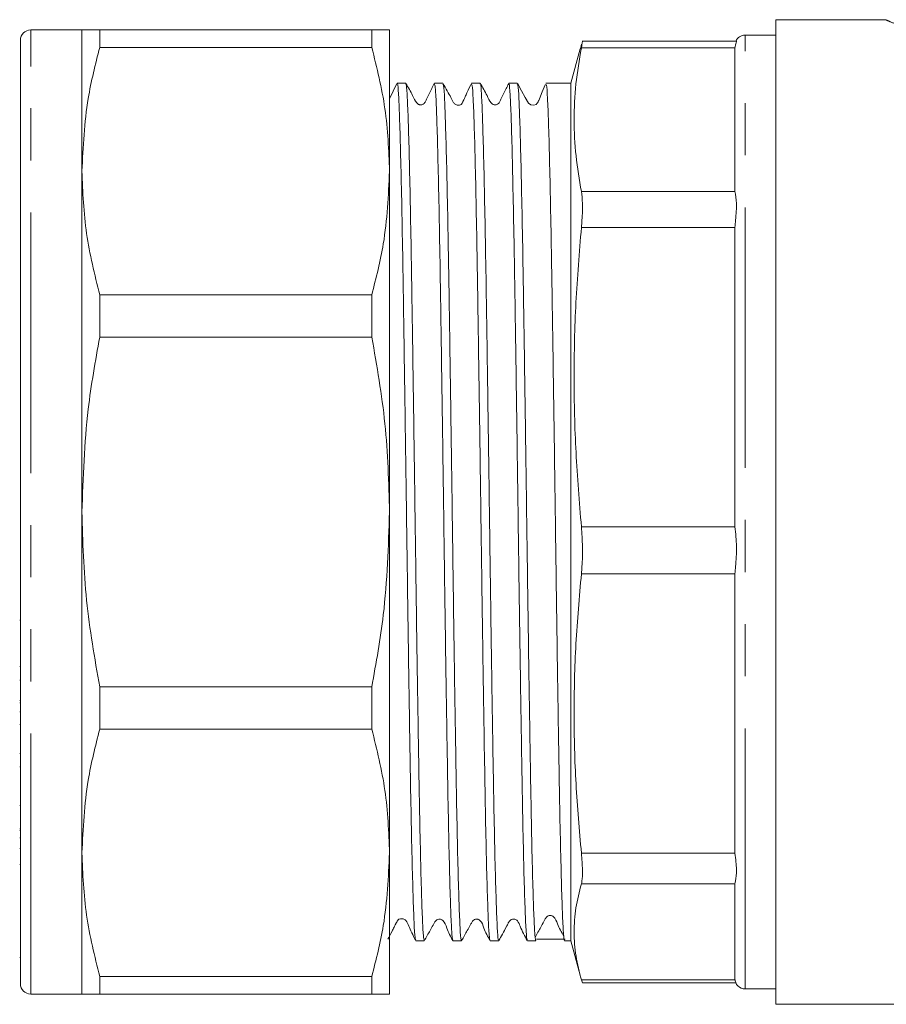
# Model space of a CAD drawing. Units: millimetres. Extents: x 160 to 247, y 99 to 254.
# Drawn here: x 160 to 181, y 189 to 213 of the extents above; entities that cross this region are included whole.
import ezdxf

# ---------------------------------------------------------------- set-up
doc = ezdxf.new("R2010")
doc.units = ezdxf.units.MM
doc.linetypes.add('PHANTOM', pattern=[12.7, 6.35, -1.27, 1.27, -1.27, 1.27, -1.27])

msp = doc.modelspace()

# ---------------------------------------------------------------- linework, layer by layer
at = {"color": 7, "linetype": 'Continuous', "lineweight": 15}
for p, q in [((180.662, 213.496), (177.969, 213.496)), ((177.969, 201.496), (177.969, 213.496)), ((161.048, 213.246), (159.798, 213.246)), ((161.048, 209.804), (161.048, 213.246)), ((161.481, 212.82), (161.481, 213.246)), ((168.115, 213.246), (161.481, 213.246)), ((168.115, 213.246), (168.115, 212.82)), ((168.548, 209.804), (168.548, 213.246)), ((177.969, 213.121), (177.219, 213.121)), ((159.548, 212.121), (159.548, 212.996)), ((173.227, 212.903), (173.201, 212.787)), ((177.006, 212.975), (173.251, 212.975)), ((161.481, 212.82), (168.115, 212.82)), ((173.195, 212.789), (172.969, 211.946)), ((176.969, 209.359), (176.969, 212.757)), ((159.548, 189.996), (159.548, 212.121)), ((168.73, 211.942), (168.548, 211.566)), ((168.943, 211.946), (168.734, 211.946)), ((169.85, 211.946), (169.641, 211.946)), ((170.757, 211.946), (170.548, 211.946)), ((171.664, 211.946), (171.455, 211.946)), ((172.969, 211.946), (172.362, 211.946)), ((172.969, 211.946), (172.969, 200.641)), ((161.048, 201.496), (161.048, 209.804)), ((168.548, 201.496), (168.548, 209.804)), ((176.969, 201.243), (176.969, 208.324)), ((161.481, 205.761), (161.481, 206.789)), ((168.115, 206.789), (161.481, 206.789)), ((168.115, 206.789), (168.115, 205.761)), ((161.481, 205.761), (168.115, 205.761)), ((161.048, 193.187), (161.048, 201.496)), ((168.548, 193.187), (168.548, 201.496)), ((177.969, 189.496), (177.969, 201.496)), ((172.969, 200.641), (172.969, 191.046)), ((176.969, 193.276), (176.969, 199.891)), ((159.548, 198.861), (159.53, 198.861)), ((159.548, 197.732), (159.53, 197.732)), ((159.548, 197.394), (159.53, 197.394)), ((168.115, 197.231), (161.481, 197.231)), ((161.481, 196.203), (161.481, 197.231)), ((168.115, 197.231), (168.115, 196.203)), ((159.53, 196.898), (159.548, 196.898)), ((159.53, 196.846), (159.548, 196.846)), ((159.53, 196.628), (159.548, 196.628)), ((159.548, 196.316), (159.53, 196.316)), ((161.481, 196.203), (168.115, 196.203)), ((159.53, 195.607), (159.548, 195.607)), ((159.53, 195.281), (159.548, 195.281)), ((159.548, 194.338), (159.53, 194.338)), ((159.548, 193.772), (159.53, 193.772)), ((159.53, 193.729), (159.548, 193.729)), ((159.548, 193.557), (159.53, 193.557)), ((159.53, 193.293), (159.548, 193.293)), ((161.048, 189.746), (161.048, 193.187)), ((168.548, 189.746), (168.548, 193.187)), ((159.53, 192.905), (159.548, 192.905)), ((176.969, 190.121), (176.969, 192.398)), ((169.188, 191.046), (169.396, 191.046)), ((170.095, 191.046), (170.303, 191.046)), ((171.002, 191.046), (171.21, 191.046)), ((171.909, 191.046), (172.117, 191.046)), ((172.816, 191.046), (172.969, 191.046)), ((172.969, 191.046), (173.195, 190.203)), ((159.53, 190.636), (159.548, 190.636)), ((168.115, 190.172), (161.481, 190.172)), ((161.481, 189.746), (161.481, 190.172)), ((168.115, 190.172), (168.115, 189.746)), ((173.227, 190.089), (173.251, 190.022)), ((173.251, 190.017), (176.991, 190.017)), ((177.219, 189.871), (177.969, 189.871)), ((159.798, 189.746), (161.048, 189.746)), ((161.481, 189.746), (168.115, 189.746)), ((177.969, 189.496), (195.569, 189.496))]:
    msp.add_line(p, q, dxfattribs=at)
at = {"color": 8, "linetype": 'PHANTOM', "lineweight": 0}
for p, q in [((159.798, 212.352), (159.798, 213.246)), ((177.219, 189.871), (177.219, 213.121)), ((176.972, 212.809), (173.227, 212.809)), ((159.798, 189.746), (159.798, 212.352)), ((173.227, 209.307), (176.972, 209.307)), ((176.972, 208.432), (173.227, 208.432)), ((173.227, 201.136), (176.972, 201.136)), ((176.972, 199.992), (173.227, 199.992)), ((173.227, 193.176), (176.972, 193.176)), ((176.972, 192.433), (173.227, 192.433)), ((173.227, 190.089), (176.971, 190.089))]:
    msp.add_line(p, q, dxfattribs=at)
at = {"color": 7, "linetype": 'Continuous', "lineweight": 15, "flags": 128}
msp.add_lwpolyline([(172.344, 211.909), (172.27, 211.737), (172.202, 211.563), (172.187, 211.53), (172.181, 211.515), (172.174, 211.501), (172.171, 211.495), (172.168, 211.489), (172.162, 211.478), (172.157, 211.468), (172.151, 211.459), (172.123, 211.432), (172.07, 211.411), (171.997, 211.418), (171.935, 211.464), (171.859, 211.598), (171.77, 211.758), (171.666, 211.945), (171.666, 211.945)], dxfattribs=at)
at = {"color": 7, "linetype": 'Continuous', "lineweight": 15}
for centre, start, end in [((159.798, 212.996), 90, 180), ((177.219, 212.871), 90, 155.5222), ((177.219, 190.121), 180, 270), ((159.798, 189.996), 180, 270)]:
    msp.add_arc(centre, 0.25, start, end, dxfattribs=at)
msp.add_ellipse((172.498, 201.496), major_axis=(718.488, -0.855), ratio=0.014496, start_param=4.711893, end_param=4.712865, dxfattribs=at)
at = {"color": 8, "linetype": 'PHANTOM', "lineweight": 0}
msp.add_open_spline([(182.136, 212.912), (181.934, 212.984), (181.52, 213.132), (181.051, 213.322), (180.775, 213.439), (180.65, 213.493), (180.659, 213.49), (180.662, 213.488)], degree=3, knots=[0, 0, 0, 0, 0.232462, 0.474055, 0.724586, 0.891792, 1, 1, 1, 1], dxfattribs=at)
at = {"color": 7, "linetype": 'Continuous', "lineweight": 15}
for points, knots in [([(161.481, 213.246), (161.357, 213.246), (161.108, 213.246), (161.068, 213.246), (161.048, 213.246)], [0, 0, 0, 0, 0.497711, 1, 1, 1, 1]), ([(168.548, 213.246), (168.521, 213.246), (168.475, 213.246), (168.221, 213.246), (168.115, 213.246)], [0, 0, 0, 0, 0.585367, 1, 1, 1, 1]), ([(173.251, 212.97), (173.252, 212.972), (173.261, 212.998), (173.25, 212.928), (173.232, 212.835), (173.227, 212.809)], [0, 0, 0, 0, 0.037784, 0.730835, 1, 1, 1, 1]), ([(177.006, 212.971), (177.007, 212.972), (177.02, 212.998), (176.993, 212.928), (176.976, 212.835), (176.972, 212.809)], [0, 0, 0, 0, 0.035332, 0.728367, 1, 1, 1, 1]), ([(161.048, 209.804), (161.076, 210.397), (161.122, 211.41), (161.376, 212.407), (161.481, 212.82)], [0, 0, 0, 0, 0.585289, 1, 1, 1, 1]), ([(168.115, 212.82), (168.239, 212.324), (168.488, 211.326), (168.528, 210.313), (168.548, 209.804)], [0, 0, 0, 0, 0.4977108, 1, 1, 1, 1]), ([(173.227, 209.307), (173.177, 209.597), (173.078, 210.178), (173.035, 211.053), (173.076, 211.931), (173.177, 212.516), (173.227, 212.809)], [0, 0, 0, 0, 0.2489678, 0.4979198, 0.7489518, 1, 1, 1, 1]), ([(176.972, 212.809), (176.97, 212.794), (176.969, 212.777), (176.969, 212.76), (176.969, 212.757)], [0, 0, 0, 0, 0.86738, 1, 1, 1, 1]), ([(168.734, 211.931), (168.735, 211.936), (168.744, 211.983), (168.762, 211.791), (168.786, 211.334), (168.81, 210.574), (168.835, 209.556), (168.86, 208.317), (168.884, 206.873), (168.907, 205.29), (168.932, 203.585), (168.957, 201.836), (168.981, 200.061), (169.005, 198.342), (169.03, 196.698), (169.054, 195.205), (169.078, 193.877), (169.103, 192.778), (169.128, 191.913), (169.152, 191.342), (169.171, 191.055), (169.184, 191.077), (169.188, 191.084)], [0, 0, 0, 0, 0.006143, 0.06061, 0.113542, 0.168009, 0.220941, 0.275408, 0.32834, 0.382808, 0.43574, 0.490207, 0.543139, 0.597606, 0.650538, 0.705005, 0.757938, 0.812405, 0.865337, 0.919804, 0.972736, 1, 1, 1, 1]), ([(169.637, 211.941), (169.596, 211.857), (169.535, 211.728), (169.458, 211.577), (169.424, 211.496), (169.392, 211.449), (169.356, 211.429), (169.323, 211.421), (169.296, 211.42), (169.27, 211.426), (169.239, 211.439), (169.169, 211.505), (169.097, 211.693), (169.004, 211.847), (168.946, 211.943)], [0, 0, 0, 0, 0.217239, 0.331781, 0.39055, 0.423067, 0.460031, 0.479725, 0.499685, 0.519491, 0.538747, 0.57428, 0.732778, 1, 1, 1, 1]), ([(169.641, 211.931), (169.648, 211.915), (169.664, 211.881), (169.688, 211.47), (169.711, 210.782), (169.736, 209.831), (169.761, 208.635), (169.785, 207.247), (169.809, 205.684), (169.833, 204.015), (169.858, 202.26), (169.882, 200.499), (169.906, 198.75), (169.931, 197.095), (169.956, 195.55), (169.979, 194.187), (170.004, 193.021), (170.028, 192.102), (170.053, 191.453), (170.074, 191.089), (170.089, 191.078), (170.095, 191.073)], [0, 0, 0, 0, 0.046727, 0.101192, 0.154122, 0.208588, 0.261518, 0.315983, 0.368914, 0.423379, 0.476309, 0.530775, 0.583705, 0.63817, 0.691101, 0.745566, 0.798496, 0.852961, 0.905892, 0.960357, 1, 1, 1, 1]), ([(170.303, 191.073), (170.302, 191.065), (170.291, 191.021), (170.274, 191.236), (170.25, 191.721), (170.225, 192.515), (170.2, 193.548), (170.176, 194.82), (170.152, 196.268), (170.127, 197.879), (170.103, 199.577), (170.079, 201.346), (170.055, 203.102), (170.03, 204.829), (170.006, 206.447), (169.982, 207.937), (169.957, 209.233), (169.932, 210.318), (169.908, 211.149), (169.885, 211.689), (169.865, 211.948), (169.853, 211.918), (169.85, 211.909)], [0, 0, 0, 0, 0.012397, 0.065329, 0.119797, 0.172729, 0.227196, 0.280129, 0.334597, 0.387529, 0.441996, 0.494929, 0.549397, 0.602329, 0.656796, 0.709729, 0.764196, 0.817128, 0.871596, 0.924528, 0.97746, 1, 1, 1, 1]), ([(170.545, 211.944), (170.512, 211.875), (170.469, 211.786), (170.404, 211.642), (170.376, 211.58), (170.361, 211.547), (170.349, 211.524), (170.342, 211.509), (170.335, 211.495), (170.326, 211.477), (170.316, 211.459), (170.294, 211.426), (170.262, 211.407), (170.161, 211.416), (170.092, 211.485), (170.05, 211.594), (169.959, 211.752), (169.889, 211.879), (169.854, 211.942)], [0, 0, 0, 0, 0.2370302, 0.3069549, 0.331054, 0.3491618, 0.3567007, 0.3638081, 0.3710505, 0.3789621, 0.3982573, 0.4238212, 0.5595908, 0.6248635, 0.6857512, 0.7951644, 0.8978945, 1, 1, 1, 1]), ([(171.21, 191.082), (171.206, 191.075), (171.194, 191.054), (171.175, 191.334), (171.151, 191.9), (171.126, 192.76), (171.101, 193.855), (171.077, 195.18), (171.053, 196.671), (171.028, 198.313), (171.004, 200.03), (170.98, 201.804), (170.955, 203.554), (170.931, 205.261), (170.907, 206.846), (170.883, 208.28), (170.858, 209.525), (170.833, 210.541), (170.81, 211.316), (170.786, 211.779), (170.768, 211.979), (170.758, 211.932), (170.757, 211.926)], [0, 0, 0, 0, 0.026317, 0.079248, 0.133715, 0.186646, 0.241113, 0.294045, 0.348513, 0.401445, 0.455911, 0.508844, 0.563311, 0.616242, 0.670709, 0.723641, 0.776573, 0.83104, 0.883972, 0.93844, 0.991371, 1, 1, 1, 1]), ([(171.451, 211.941), (171.411, 211.857), (171.349, 211.728), (171.273, 211.578), (171.239, 211.496), (171.206, 211.449), (171.17, 211.429), (171.137, 211.421), (171.11, 211.42), (171.084, 211.426), (171.053, 211.439), (170.984, 211.505), (170.912, 211.693), (170.819, 211.846), (170.761, 211.942)], [0, 0, 0, 0, 0.216441, 0.330791, 0.389513, 0.421971, 0.458816, 0.478437, 0.498322, 0.518058, 0.537255, 0.57273, 0.731544, 1, 1, 1, 1]), ([(171.455, 211.912), (171.458, 211.92), (171.47, 211.952), (171.49, 211.699), (171.514, 211.157), (171.538, 210.328), (171.562, 209.245), (171.587, 207.952), (171.611, 206.463), (171.635, 204.847), (171.66, 203.121), (171.684, 201.364), (171.708, 199.595), (171.733, 197.896), (171.758, 196.284), (171.782, 194.834), (171.805, 193.56), (171.83, 192.524), (171.855, 191.729), (171.878, 191.257), (171.896, 191.046), (171.906, 191.067), (171.909, 191.073)], [0, 0, 0, 0, 0.02044, 0.074905, 0.127837, 0.182303, 0.235234, 0.289699, 0.342631, 0.397097, 0.450028, 0.504494, 0.557425, 0.611891, 0.664822, 0.719288, 0.772218, 0.826684, 0.879615, 0.934081, 0.979713, 1, 1, 1, 1]), ([(169.396, 191.05), (169.389, 191.075), (169.372, 191.126), (169.349, 191.57), (169.324, 192.284), (169.3, 193.257), (169.275, 194.472), (169.252, 195.875), (169.227, 197.452), (169.202, 199.128), (169.178, 200.887), (169.154, 202.648), (169.129, 204.392), (169.105, 206.038), (169.081, 207.569), (169.057, 208.916), (169.032, 210.062), (169.008, 210.958), (168.984, 211.582), (168.962, 211.916), (168.948, 211.914), (168.943, 211.914)], [0, 0, 0, 0, 0.051439, 0.105905, 0.158836, 0.213302, 0.266233, 0.320699, 0.37363, 0.428095, 0.481026, 0.535493, 0.588423, 0.642889, 0.69582, 0.750286, 0.803217, 0.857683, 0.910613, 0.965079, 1, 1, 1, 1]), ([(170.548, 211.91), (170.554, 211.913), (170.567, 211.919), (170.589, 211.591), (170.612, 210.981), (170.637, 210.082), (170.661, 208.952), (170.686, 207.598), (170.709, 206.084), (170.734, 204.426), (170.759, 202.699), (170.783, 200.923), (170.807, 199.179), (170.832, 197.485), (170.857, 195.919), (170.88, 194.499), (170.904, 193.289), (170.929, 192.301), (170.954, 191.587), (170.977, 191.13), (170.994, 191.076), (171.002, 191.049)], [0, 0, 0, 0, 0.034357, 0.087288, 0.141754, 0.194685, 0.249151, 0.302082, 0.356548, 0.409479, 0.463945, 0.516876, 0.571343, 0.624273, 0.678739, 0.731671, 0.786137, 0.839068, 0.893534, 0.946465, 1, 1, 1, 1]), ([(172.117, 191.048), (172.117, 191.047), (172.109, 191.023), (172.092, 191.162), (172.069, 191.594), (172.044, 192.33), (172.019, 193.314), (171.995, 194.541), (171.972, 195.953), (171.947, 197.537), (171.922, 199.218), (171.898, 200.979), (171.874, 202.739), (171.849, 204.48), (171.825, 206.121), (171.801, 207.644), (171.776, 208.98), (171.752, 210.115), (171.727, 210.998), (171.704, 211.606), (171.682, 211.923), (171.669, 211.915), (171.664, 211.912)], [0, 0, 0, 0, 0.001299, 0.05423, 0.108696, 0.161627, 0.216093, 0.269024, 0.32349, 0.376421, 0.430887, 0.483819, 0.538285, 0.591216, 0.645682, 0.698613, 0.75308, 0.806011, 0.860477, 0.913408, 0.967874, 1, 1, 1, 1]), ([(172.362, 211.911), (172.367, 211.915), (172.38, 211.927), (172.401, 211.619), (172.425, 211.019), (172.449, 210.143), (172.474, 209.015), (172.499, 207.684), (172.522, 206.165), (172.547, 204.527), (172.572, 202.788), (172.596, 201.028), (172.62, 199.266), (172.644, 197.582), (172.669, 195.995), (172.693, 194.578), (172.717, 193.345), (172.742, 192.354), (172.767, 191.611), (172.788, 191.204), (172.805, 191.042), (172.813, 191.061), (172.816, 191.066)], [0, 0, 0, 0, 0.03063, 0.085095, 0.138025, 0.19249, 0.24542, 0.299885, 0.352815, 0.40728, 0.46021, 0.514675, 0.567605, 0.62207, 0.675, 0.729465, 0.782395, 0.83686, 0.88979, 0.944255, 0.984757, 1, 1, 1, 1]), ([(161.481, 206.789), (161.357, 207.285), (161.108, 208.283), (161.068, 209.296), (161.048, 209.804)], [0, 0, 0, 0, 0.497711, 1, 1, 1, 1]), ([(168.548, 209.804), (168.521, 209.212), (168.475, 208.199), (168.221, 207.202), (168.115, 206.789)], [0, 0, 0, 0, 0.585367, 1, 1, 1, 1]), ([(173.227, 209.307), (173.238, 209.218), (173.261, 209.04), (173.25, 208.704), (173.232, 208.491), (173.227, 208.432)], [0, 0, 0, 0, 0.418601, 0.837363, 1, 1, 1, 1]), ([(176.969, 209.359), (176.969, 209.35), (176.969, 209.332), (176.971, 209.315), (176.972, 209.307)], [0, 0, 0, 0, 0.524885, 1, 1, 1, 1]), ([(176.972, 209.307), (176.989, 209.218), (177.022, 209.041), (176.994, 208.705), (176.977, 208.492), (176.972, 208.432)], [0, 0, 0, 0, 0.417303, 0.835923, 1, 1, 1, 1]), ([(173.227, 201.136), (173.177, 201.74), (173.078, 202.949), (173.035, 204.774), (173.076, 206.603), (173.177, 207.822), (173.227, 208.432)], [0, 0, 0, 0, 0.248968, 0.49792, 0.748952, 1, 1, 1, 1]), ([(176.972, 208.432), (176.97, 208.401), (176.969, 208.365), (176.969, 208.329), (176.969, 208.324)], [0, 0, 0, 0, 0.8673797, 1, 1, 1, 1]), ([(161.048, 201.496), (161.076, 202.334), (161.122, 203.767), (161.376, 205.176), (161.481, 205.761)], [0, 0, 0, 0, 0.585289, 1, 1, 1, 1]), ([(168.115, 205.761), (168.239, 205.058), (168.488, 203.648), (168.528, 202.215), (168.548, 201.496)], [0, 0, 0, 0, 0.497711, 1, 1, 1, 1]), ([(161.481, 197.231), (161.357, 197.934), (161.108, 199.344), (161.068, 200.777), (161.048, 201.496)], [0, 0, 0, 0, 0.497711, 1, 1, 1, 1]), ([(168.548, 201.496), (168.521, 200.658), (168.475, 199.225), (168.221, 197.816), (168.115, 197.231)], [0, 0, 0, 0, 0.585367, 1, 1, 1, 1]), ([(173.227, 201.136), (173.238, 200.975), (173.261, 200.653), (173.25, 200.255), (173.232, 200.049), (173.227, 199.992)], [0, 0, 0, 0, 0.418601, 0.837363, 1, 1, 1, 1]), ([(176.969, 201.243), (176.969, 201.225), (176.969, 201.189), (176.971, 201.153), (176.972, 201.136)], [0, 0, 0, 0, 0.524885, 1, 1, 1, 1]), ([(176.972, 201.136), (176.989, 200.975), (177.022, 200.654), (176.994, 200.256), (176.977, 200.05), (176.972, 199.992)], [0, 0, 0, 0, 0.4173026, 0.8359228, 1, 1, 1, 1]), ([(173.227, 193.176), (173.177, 193.74), (173.078, 194.87), (173.035, 196.574), (173.076, 198.283), (173.177, 199.422), (173.227, 199.992)], [0, 0, 0, 0, 0.2489678, 0.4979198, 0.7489518, 1, 1, 1, 1]), ([(176.972, 199.992), (176.97, 199.963), (176.969, 199.929), (176.969, 199.896), (176.969, 199.891)], [0, 0, 0, 0, 0.86738, 1, 1, 1, 1]), ([(161.048, 193.187), (161.076, 193.78), (161.122, 194.793), (161.376, 195.79), (161.481, 196.203)], [0, 0, 0, 0, 0.585289, 1, 1, 1, 1]), ([(168.115, 196.203), (168.239, 195.707), (168.488, 194.709), (168.528, 193.696), (168.548, 193.187)], [0, 0, 0, 0, 0.497711, 1, 1, 1, 1]), ([(176.969, 193.276), (176.969, 193.258), (176.969, 193.225), (176.971, 193.191), (176.972, 193.176)], [0, 0, 0, 0, 0.5248848, 1, 1, 1, 1]), ([(161.481, 190.172), (161.357, 190.668), (161.108, 191.666), (161.068, 192.679), (161.048, 193.187)], [0, 0, 0, 0, 0.497711, 1, 1, 1, 1]), ([(168.548, 193.187), (168.521, 192.595), (168.475, 191.582), (168.221, 190.585), (168.115, 190.172)], [0, 0, 0, 0, 0.585367, 1, 1, 1, 1]), ([(173.227, 193.176), (173.238, 193.037), (173.261, 192.759), (173.25, 192.533), (173.232, 192.455), (173.227, 192.433)], [0, 0, 0, 0, 0.418601, 0.837363, 1, 1, 1, 1]), ([(176.972, 193.176), (176.989, 193.037), (177.022, 192.761), (176.994, 192.533), (176.977, 192.455), (176.972, 192.433)], [0, 0, 0, 0, 0.417303, 0.835923, 1, 1, 1, 1]), ([(173.227, 190.089), (173.177, 190.283), (173.078, 190.672), (173.035, 191.258), (173.076, 191.845), (173.177, 192.237), (173.227, 192.433)], [0, 0, 0, 0, 0.2489678, 0.4979198, 0.7489518, 1, 1, 1, 1]), ([(176.972, 192.433), (176.97, 192.423), (176.969, 192.411), (176.969, 192.4), (176.969, 192.398)], [0, 0, 0, 0, 0.86738, 1, 1, 1, 1]), ([(168.51, 191.083), (168.541, 191.14), (168.582, 191.217), (168.645, 191.351), (168.677, 191.414), (168.693, 191.447), (168.706, 191.471), (168.715, 191.487), (168.723, 191.5), (168.733, 191.517), (168.773, 191.573), (168.767, 191.571), (168.877, 191.59), (168.972, 191.532), (169.005, 191.413), (169.086, 191.253), (169.152, 191.116), (169.184, 191.05)], [0, 0, 0, 0, 0.228098, 0.306256, 0.332156, 0.350261, 0.357097, 0.363173, 0.369331, 0.376376, 0.395047, 0.566803, 0.635421, 0.699446, 0.810523, 0.908426, 1, 1, 1, 1]), ([(169.4, 191.05), (169.446, 191.132), (169.516, 191.258), (169.597, 191.405), (169.64, 191.481), (169.665, 191.529), (169.702, 191.559), (169.743, 191.572), (169.778, 191.571), (169.812, 191.563), (169.896, 191.508), (169.952, 191.302), (170.037, 191.147), (170.091, 191.05)], [0, 0, 0, 0, 0.212766, 0.326138, 0.384576, 0.414917, 0.44965, 0.4882, 0.508238, 0.528171, 0.566007, 0.727417, 1, 1, 1, 1]), ([(170.307, 191.049), (170.353, 191.132), (170.423, 191.258), (170.504, 191.405), (170.547, 191.481), (170.572, 191.529), (170.602, 191.553), (170.632, 191.566), (170.658, 191.572), (170.685, 191.571), (170.719, 191.563), (170.803, 191.508), (170.859, 191.301), (170.944, 191.147), (170.998, 191.05)], [0, 0, 0, 0, 0.2121775, 0.3253478, 0.3837152, 0.4140358, 0.4487879, 0.4678326, 0.4875818, 0.5076507, 0.5276147, 0.5654994, 0.7269837, 1, 1, 1, 1]), ([(171.215, 191.052), (171.269, 191.15), (171.328, 191.258), (171.431, 191.452), (171.449, 191.486), (171.457, 191.5), (171.464, 191.514), (171.473, 191.527), (171.487, 191.541), (171.507, 191.556), (171.534, 191.568), (171.567, 191.575), (171.603, 191.571), (171.638, 191.557), (171.695, 191.507), (171.761, 191.319), (171.845, 191.162), (171.906, 191.048)], [0, 0, 0, 0, 0.432457, 0.479563, 0.49614, 0.503303, 0.510098, 0.524337, 0.540367, 0.557991, 0.577557, 0.599113, 0.622263, 0.64615, 0.669638, 0.76032, 1, 1, 1, 1]), ([(172.099, 191.127), (172.145, 191.211), (172.215, 191.339), (172.297, 191.49), (172.34, 191.569), (172.366, 191.618), (172.396, 191.643), (172.426, 191.656), (172.452, 191.662), (172.479, 191.662), (172.505, 191.656), (172.528, 191.646), (172.597, 191.594), (172.655, 191.406), (172.741, 191.255), (172.794, 191.161)], [0, 0, 0, 0, 0.216678, 0.330973, 0.389614, 0.420082, 0.455407, 0.474885, 0.49512, 0.515688, 0.536121, 0.555972, 0.574867, 0.734671, 1, 1, 1, 1]), ([(161.048, 189.746), (161.076, 189.746), (161.122, 189.746), (161.376, 189.746), (161.481, 189.746)], [0, 0, 0, 0, 0.5852888, 1, 1, 1, 1]), ([(168.115, 189.746), (168.239, 189.746), (168.488, 189.746), (168.528, 189.746), (168.548, 189.746)], [0, 0, 0, 0, 0.497711, 1, 1, 1, 1])]:
    msp.add_open_spline(points, degree=3, knots=knots, dxfattribs=at)

doc.saveas('drawing.dxf')
